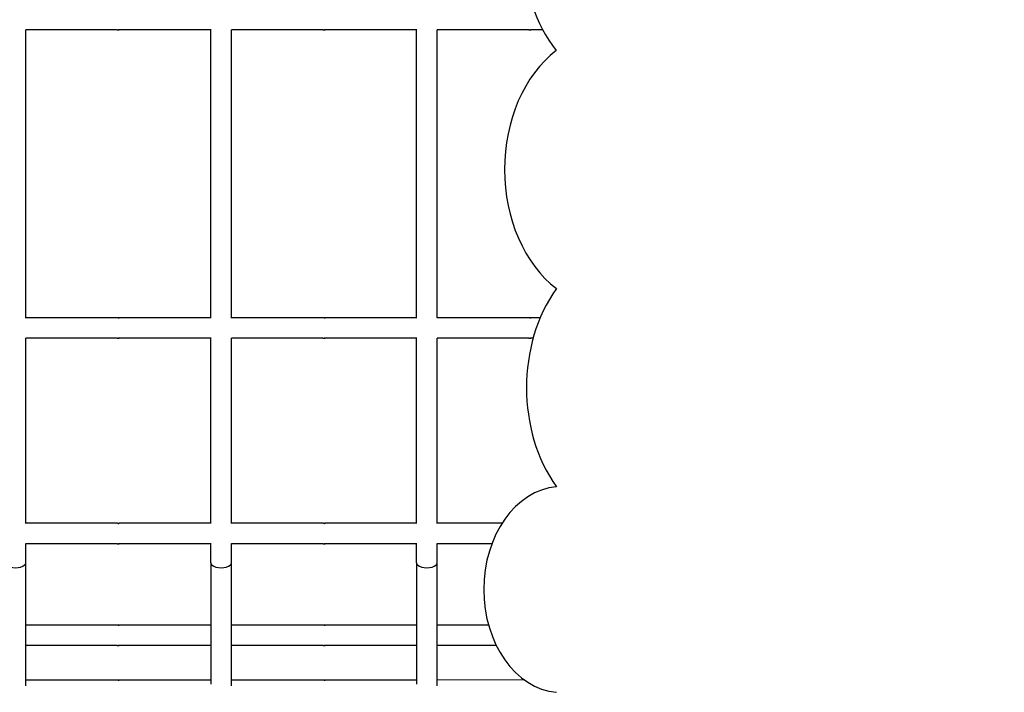
# Model space of a CAD drawing. Units: millimetres. Extents: x -1276 to 11870, y -921 to 11509.
# Drawn here: x 8033 to 8511, y 5432 to 5760 of the extents above; entities that cross this region are included whole.
import ezdxf

# ---------------------------------------------------------------- set-up
doc = ezdxf.new("R2010")
doc.units = ezdxf.units.MM
doc.layers.add('Dimensions', color=7, linetype='Continuous')
doc.layers.add('Widoczne (ISO)', color=7, linetype='Continuous')
doc.styles.get("Standard").update_dxf_attribs({"font": 'arial.ttf'})
doc.dimstyles.new('Leikkiset keinu', dxfattribs={"dimtxt": 150, "dimasz": 2.5, "dimexe": 0.06, "dimexo": 0.625, "dimtad": 0, "dimtih": 1, "dimtoh": 1, "dimdec": 0, "dimtxsty": 'Standard', "dimcen": 2.5, "dimadec": 0, "dimazin": 0, "dimtfac": 1, "dimtmove": 0, "dimatfit": 3, "dimfxl": 1, "dimarcsym": 0})

# ---------------------------------------------------------------- blocks, each defined once
blk = doc.blocks.new('*D12')
at = {"layer": 'Defpoints', "color": 0}
for p in [(8413.21, 10118.76), (-1048.39, 207.08), (5187.98, 207.08)]:
    blk.add_point(p, dxfattribs=at)
at = {"layer": 'Dimensions', "color": 0, "lineweight": -2}
for p, q in [((8412.59, 10118.76), (-1048.45, 10118.76)), ((-1048.39, 10116.26), (-1048.39, 5240.12)), ((-1048.39, 209.58), (-1048.39, 5085.72)), ((5187.36, 207.08), (-1048.45, 207.08))]:
    blk.add_line(p, q, dxfattribs=at)
at = {"layer": 'Dimensions', "color": 0}
for points in [[(-1047.97, 10116.26), (-1048.8, 10116.26), (-1048.39, 10118.76)], [(-1048.8, 209.58), (-1047.97, 209.58), (-1048.39, 207.08)]]:
    blk.add_solid(points, dxfattribs=at)
at = {"layer": 'Dimensions', "color": 0, "insert": (-1048.39, 5162.92), "char_height": 150, "attachment_point": 5}
blk.add_mtext('9912', dxfattribs=at)
blk = doc.blocks.new('*D13')
at = {"layer": 'Defpoints', "color": 0}
for p in [(11870.1, 7689.55), (154.19, 5327.5), (11870.1, -822.42)]:
    blk.add_point(p, dxfattribs=at)
at = {"layer": 'Dimensions', "color": 0, "lineweight": -2}
for p, q in [((11870.1, 7688.92), (11870.1, -822.48)), ((154.19, 5326.87), (154.19, -822.48)), ((156.69, -822.42), (5736.65, -822.42)), ((11867.6, -822.42), (6287.65, -822.42))]:
    blk.add_line(p, q, dxfattribs=at)
at = {"layer": 'Dimensions', "color": 0}
for points in [[(156.69, -822.01), (156.69, -822.84), (154.19, -822.42)], [(11867.6, -822.84), (11867.6, -822.01), (11870.1, -822.42)]]:
    blk.add_solid(points, dxfattribs=at)
at = {"layer": 'Dimensions', "color": 0, "insert": (6012.15, -822.42), "char_height": 150, "attachment_point": 5}
blk.add_mtext('11716', dxfattribs=at)
blk = doc.blocks.new('*D14')
at = {"layer": 'Defpoints', "color": 0}
for p in [(-355.95, 8568.26), (8500.3, 8568.26), (5468.05, 2186.46)]:
    blk.add_point(p, dxfattribs=at)
at = {"layer": 'Dimensions', "color": 0, "lineweight": -2}
for p, q in [((8499.68, 8568.26), (-356.01, 8568.26)), ((-355.95, 8565.76), (-355.95, 5454.56)), ((-355.95, 2188.96), (-355.95, 5300.16)), ((5467.43, 2186.46), (-356.01, 2186.46))]:
    blk.add_line(p, q, dxfattribs=at)
at = {"layer": 'Dimensions', "color": 0}
for points in [[(-355.53, 8565.76), (-356.36, 8565.76), (-355.95, 8568.26)], [(-356.36, 2188.96), (-355.53, 2188.96), (-355.95, 2186.46)]]:
    blk.add_solid(points, dxfattribs=at)
at = {"layer": 'Dimensions', "color": 0, "insert": (-355.95, 5377.36), "char_height": 150, "attachment_point": 5}
blk.add_mtext('6382', dxfattribs=at)
blk = doc.blocks.new('*D15')
at = {"layer": 'Defpoints', "color": 0}
for p in [(10890.72, 7878.4), (1654.17, 5336), (10890.72, -325.99)]:
    blk.add_point(p, dxfattribs=at)
at = {"layer": 'Dimensions', "color": 0, "lineweight": -2}
for p, q in [((10890.72, 7877.77), (10890.72, -326.05)), ((1654.17, 5335.37), (1654.17, -326.05)), ((1656.67, -325.99), (6048.17, -325.99)), ((10888.22, -325.99), (6496.72, -325.99))]:
    blk.add_line(p, q, dxfattribs=at)
at = {"layer": 'Dimensions', "color": 0}
for points in [[(1656.67, -325.58), (1656.67, -326.41), (1654.17, -325.99)], [(10888.22, -326.41), (10888.22, -325.58), (10890.72, -325.99)]]:
    blk.add_solid(points, dxfattribs=at)
at = {"layer": 'Dimensions', "color": 0, "insert": (6272.45, -325.99), "char_height": 150, "attachment_point": 5}
blk.add_mtext('9237', dxfattribs=at)

msp = doc.modelspace()

# ---------------------------------------------------------------- linework, layer by layer
at = {"layer": 'Widoczne (ISO)'}
for p, q in [((8035.77, 5614.54), (8035.76, 5754.79)), ((8080.27, 5754.67), (8035.76, 5754.67)), ((8125.88, 5754.67), (8081.25, 5754.67)), ((8125.77, 5614.67), (8125.76, 5754.67)), ((8135.77, 5614.55), (8135.76, 5754.8)), ((8180.27, 5754.68), (8135.76, 5754.67)), ((8225.88, 5754.68), (8181.25, 5754.68)), ((8225.77, 5614.68), (8225.76, 5754.68)), ((8235.77, 5614.56), (8235.76, 5754.8)), ((8280.27, 5754.68), (8235.76, 5754.68)), ((8287.09, 5754.68), (8281.25, 5754.68)), ((8080.28, 5614.67), (8035.77, 5614.67)), ((8125.89, 5614.67), (8081.26, 5614.67)), ((8180.28, 5614.68), (8135.77, 5614.67)), ((8225.89, 5614.68), (8181.26, 5614.68)), ((8280.28, 5614.68), (8235.77, 5614.68)), ((8285.89, 5614.68), (8281.26, 5614.68)), ((8035.77, 5514.54), (8035.77, 5604.79)), ((8080.28, 5604.67), (8035.77, 5604.67)), ((8125.89, 5604.67), (8081.26, 5604.67)), ((8125.77, 5514.67), (8125.77, 5604.67)), ((8135.77, 5514.55), (8135.77, 5604.8)), ((8180.28, 5604.68), (8135.77, 5604.67)), ((8225.89, 5604.68), (8181.26, 5604.68)), ((8225.77, 5514.68), (8225.77, 5604.68)), ((8235.77, 5514.56), (8235.77, 5604.8)), ((8280.28, 5604.68), (8235.77, 5604.68)), ((8282.43, 5604.68), (8281.26, 5604.68)), ((8080.28, 5514.67), (8035.77, 5514.67)), ((8125.89, 5514.67), (8081.26, 5514.67)), ((8180.28, 5514.68), (8135.77, 5514.67)), ((8225.89, 5514.68), (8181.26, 5514.68)), ((8267.31, 5514.68), (8235.77, 5514.68)), ((8035.77, 5495.48), (8035.77, 5504.79)), ((8080.29, 5504.67), (8035.77, 5504.67)), ((8125.89, 5504.67), (8081.26, 5504.67)), ((8125.77, 5495.48), (8125.77, 5504.67)), ((8135.77, 5495.48), (8135.77, 5504.8)), ((8180.29, 5504.68), (8135.77, 5504.67)), ((8225.89, 5504.68), (8181.26, 5504.68)), ((8225.77, 5495.49), (8225.77, 5504.68)), ((8235.77, 5495.49), (8235.77, 5504.8)), ((8262.36, 5504.68), (8235.77, 5504.68)), ((8035.78, 5435.55), (8035.77, 5495.48)), ((8125.77, 5495.48), (8125.78, 5436.39)), ((8135.78, 5435.56), (8135.77, 5495.48)), ((8225.77, 5495.49), (8225.78, 5436.39)), ((8235.78, 5435.56), (8235.77, 5495.49)), ((8080.29, 5465.18), (8035.78, 5465.18)), ((8125.78, 5465.19), (8081.26, 5465.18)), ((8180.29, 5465.19), (8135.78, 5465.19)), ((8225.78, 5465.19), (8181.26, 5465.19)), ((8260.75, 5465.19), (8235.78, 5465.19)), ((8080.29, 5455.18), (8035.78, 5455.18)), ((8125.78, 5455.19), (8081.26, 5455.18)), ((8180.29, 5455.19), (8135.78, 5455.19)), ((8225.78, 5455.19), (8181.26, 5455.19)), ((8264.54, 5455.19), (8235.78, 5455.19)), ((8080.29, 5438.44), (8035.78, 5438.44)), ((8125.78, 5438.45), (8081.27, 5438.44)), ((8180.29, 5438.45), (8135.78, 5438.45)), ((8225.78, 5438.45), (8181.27, 5438.45)), ((8278.22, 5438.46), (8235.78, 5438.45))]:
    msp.add_line(p, q, dxfattribs=at)
for centre, major_axis, ratio, start_param, end_param in [((8328.3, 5792.79), (0, 66.42), 0.757565, 0.75745, 2.380368), ((8319.37, 5686.82), (0, 67.13), 0.757565, 0.531344, 2.613389), ((8332.32, 5580.65), (0, 70.11), 0.757565, 0.813137, 2.328456), ((8296.4, 5482.46), (0, -50.13), 0.757565, 3.211591, 6.213187), ((8030.77, 5495.48), (-5, 0), 0.486711, 0, 3.141593), ((8130.77, 5495.48), (-5, 0), 0.486711, 0, 3.141593), ((8230.77, 5495.49), (-5, 0), 0.486711, 0, 3.141593)]:
    msp.add_ellipse(centre, major_axis=major_axis, ratio=ratio, start_param=start_param, end_param=end_param, dxfattribs=at)
for points, knots in [([(8080.27, 5754.67), (8080.28, 5754.67), (8080.31, 5754.67), (8080.39, 5754.68), (8080.44, 5754.68), (8080.54, 5754.69), (8080.61, 5754.69), (8080.74, 5754.7), (8080.81, 5754.7), (8080.93, 5754.7), (8080.99, 5754.7), (8081.1, 5754.69), (8081.15, 5754.69), (8081.21, 5754.68), (8081.24, 5754.68), (8081.26, 5754.67), (8081.26, 5754.67), (8081.25, 5754.67)], [0.0753969, 0.0753969, 0.0753969, 0.0753969, 0.094246, 0.094246, 0.1130952, 0.1130952, 0.1319445, 0.1319445, 0.1507937, 0.1507937, 0.169643, 0.169643, 0.1884922, 0.1884922, 0.2073414, 0.2073414, 0.2261906, 0.2261906, 0.2261906, 0.2261906]), ([(8081.25, 5754.67), (8081.23, 5754.67), (8081.21, 5754.67), (8081.13, 5754.68), (8081.08, 5754.68), (8080.98, 5754.69), (8080.91, 5754.69), (8080.82, 5754.69), (8080.79, 5754.69), (8080.76, 5754.7)], [0.2261906, 0.2261906, 0.2261906, 0.2261906, 0.24503978, 0.24503978, 0.26388896, 0.26388896, 0.28273821, 0.28273821, 0.29102081, 0.29102081, 0.29102081, 0.29102081]), ([(8180.27, 5754.68), (8180.28, 5754.68), (8180.31, 5754.68), (8180.39, 5754.68), (8180.44, 5754.69), (8180.54, 5754.69), (8180.61, 5754.7), (8180.74, 5754.7), (8180.81, 5754.7), (8180.93, 5754.7), (8180.99, 5754.7), (8181.1, 5754.7), (8181.15, 5754.69), (8181.21, 5754.69), (8181.24, 5754.68), (8181.26, 5754.68), (8181.26, 5754.68), (8181.25, 5754.68)], [0.0753969, 0.0753969, 0.0753969, 0.0753969, 0.094246, 0.094246, 0.1130952, 0.1130952, 0.1319445, 0.1319445, 0.1507937, 0.1507937, 0.169643, 0.169643, 0.1884922, 0.1884922, 0.2073414, 0.2073414, 0.2261906, 0.2261906, 0.2261906, 0.2261906]), ([(8181.25, 5754.68), (8181.23, 5754.68), (8181.21, 5754.68), (8181.13, 5754.68), (8181.08, 5754.69), (8180.98, 5754.69), (8180.91, 5754.7), (8180.82, 5754.7), (8180.79, 5754.7), (8180.76, 5754.7)], [0.2261906, 0.2261906, 0.2261906, 0.2261906, 0.24503978, 0.24503978, 0.26388896, 0.26388896, 0.28273821, 0.28273821, 0.29102081, 0.29102081, 0.29102081, 0.29102081]), ([(8280.27, 5754.68), (8280.28, 5754.68), (8280.31, 5754.68), (8280.39, 5754.69), (8280.44, 5754.69), (8280.54, 5754.7), (8280.61, 5754.7), (8280.74, 5754.71), (8280.81, 5754.71), (8280.93, 5754.71), (8280.99, 5754.71), (8281.1, 5754.7), (8281.15, 5754.7), (8281.21, 5754.69), (8281.24, 5754.69), (8281.26, 5754.68), (8281.26, 5754.68), (8281.25, 5754.68)], [0.0753969, 0.0753969, 0.0753969, 0.0753969, 0.094246, 0.094246, 0.1130952, 0.1130952, 0.1319445, 0.1319445, 0.1507937, 0.1507937, 0.169643, 0.169643, 0.1884922, 0.1884922, 0.2073414, 0.2073414, 0.2261906, 0.2261906, 0.2261906, 0.2261906]), ([(8281.25, 5754.68), (8281.23, 5754.68), (8281.21, 5754.68), (8281.13, 5754.69), (8281.08, 5754.69), (8280.98, 5754.7), (8280.91, 5754.7), (8280.82, 5754.71), (8280.79, 5754.71), (8280.76, 5754.71)], [0.2261906, 0.2261906, 0.2261906, 0.2261906, 0.24503978, 0.24503978, 0.26388896, 0.26388896, 0.28273821, 0.28273821, 0.29102081, 0.29102081, 0.29102081, 0.29102081]), ([(8081.26, 5614.67), (8081.27, 5614.67), (8081.27, 5614.67), (8081.25, 5614.66), (8081.22, 5614.66), (8081.15, 5614.65), (8081.11, 5614.65), (8081, 5614.65), (8080.94, 5614.64), (8080.81, 5614.64), (8080.75, 5614.65), (8080.61, 5614.65), (8080.55, 5614.65), (8080.45, 5614.66), (8080.4, 5614.66), (8080.32, 5614.67), (8080.29, 5614.67), (8080.28, 5614.67)], [0.0753969, 0.0753969, 0.0753969, 0.0753969, 0.094246, 0.094246, 0.1130952, 0.1130952, 0.1319445, 0.1319445, 0.1507937, 0.1507937, 0.169643, 0.169643, 0.1884922, 0.1884922, 0.2073414, 0.2073414, 0.2261906, 0.2261906, 0.2261906, 0.2261906]), ([(8080.77, 5614.65), (8080.8, 5614.65), (8080.83, 5614.65), (8080.92, 5614.65), (8080.98, 5614.65), (8081.09, 5614.66), (8081.14, 5614.66), (8081.22, 5614.67), (8081.24, 5614.67), (8081.26, 5614.67)], [0.31215233, 0.31215233, 0.31215233, 0.31215233, 0.32043672, 0.32043672, 0.33928597, 0.33928597, 0.35813515, 0.35813515, 0.37698433, 0.37698433, 0.37698433, 0.37698433]), ([(8181.26, 5614.68), (8181.27, 5614.68), (8181.27, 5614.67), (8181.25, 5614.67), (8181.22, 5614.67), (8181.15, 5614.66), (8181.11, 5614.66), (8181, 5614.65), (8180.94, 5614.65), (8180.81, 5614.65), (8180.75, 5614.65), (8180.61, 5614.66), (8180.55, 5614.66), (8180.45, 5614.67), (8180.4, 5614.67), (8180.32, 5614.67), (8180.29, 5614.68), (8180.28, 5614.68)], [0.0753969, 0.0753969, 0.0753969, 0.0753969, 0.094246, 0.094246, 0.1130952, 0.1130952, 0.1319445, 0.1319445, 0.1507937, 0.1507937, 0.169643, 0.169643, 0.1884922, 0.1884922, 0.2073414, 0.2073414, 0.2261906, 0.2261906, 0.2261906, 0.2261906]), ([(8180.77, 5614.65), (8180.8, 5614.65), (8180.83, 5614.65), (8180.92, 5614.66), (8180.98, 5614.66), (8181.09, 5614.67), (8181.14, 5614.67), (8181.22, 5614.67), (8181.24, 5614.68), (8181.26, 5614.68)], [0.31215233, 0.31215233, 0.31215233, 0.31215233, 0.32043672, 0.32043672, 0.33928597, 0.33928597, 0.35813515, 0.35813515, 0.37698433, 0.37698433, 0.37698433, 0.37698433]), ([(8281.26, 5614.68), (8281.27, 5614.68), (8281.27, 5614.68), (8281.25, 5614.68), (8281.22, 5614.67), (8281.15, 5614.67), (8281.11, 5614.66), (8281, 5614.66), (8280.94, 5614.66), (8280.81, 5614.66), (8280.75, 5614.66), (8280.61, 5614.66), (8280.55, 5614.67), (8280.45, 5614.67), (8280.4, 5614.68), (8280.32, 5614.68), (8280.29, 5614.68), (8280.28, 5614.68)], [0.0753969, 0.0753969, 0.0753969, 0.0753969, 0.094246, 0.094246, 0.1130952, 0.1130952, 0.1319445, 0.1319445, 0.1507937, 0.1507937, 0.169643, 0.169643, 0.1884922, 0.1884922, 0.2073414, 0.2073414, 0.2261906, 0.2261906, 0.2261906, 0.2261906]), ([(8280.77, 5614.66), (8280.8, 5614.66), (8280.83, 5614.66), (8280.92, 5614.66), (8280.98, 5614.67), (8281.09, 5614.67), (8281.14, 5614.68), (8281.22, 5614.68), (8281.24, 5614.68), (8281.26, 5614.68)], [0.31215233, 0.31215233, 0.31215233, 0.31215233, 0.32043672, 0.32043672, 0.33928597, 0.33928597, 0.35813515, 0.35813515, 0.37698433, 0.37698433, 0.37698433, 0.37698433]), ([(8080.28, 5604.67), (8080.29, 5604.67), (8080.32, 5604.67), (8080.4, 5604.68), (8080.45, 5604.68), (8080.55, 5604.69), (8080.61, 5604.69), (8080.75, 5604.7), (8080.81, 5604.7), (8080.94, 5604.7), (8081, 5604.7), (8081.11, 5604.69), (8081.16, 5604.69), (8081.22, 5604.68), (8081.25, 5604.68), (8081.27, 5604.67), (8081.27, 5604.67), (8081.26, 5604.67)], [0.0753969, 0.0753969, 0.0753969, 0.0753969, 0.094246, 0.094246, 0.1130952, 0.1130952, 0.1319445, 0.1319445, 0.1507937, 0.1507937, 0.169643, 0.169643, 0.1884922, 0.1884922, 0.2073414, 0.2073414, 0.2261906, 0.2261906, 0.2261906, 0.2261906]), ([(8081.26, 5604.67), (8081.24, 5604.67), (8081.22, 5604.67), (8081.14, 5604.68), (8081.09, 5604.68), (8080.98, 5604.69), (8080.92, 5604.69), (8080.83, 5604.69), (8080.8, 5604.69), (8080.77, 5604.7)], [0.2261906, 0.2261906, 0.2261906, 0.2261906, 0.24503978, 0.24503978, 0.26388896, 0.26388896, 0.28273821, 0.28273821, 0.29102081, 0.29102081, 0.29102081, 0.29102081]), ([(8180.28, 5604.68), (8180.29, 5604.68), (8180.32, 5604.68), (8180.4, 5604.68), (8180.45, 5604.69), (8180.55, 5604.69), (8180.61, 5604.7), (8180.75, 5604.7), (8180.81, 5604.7), (8180.94, 5604.7), (8181, 5604.7), (8181.11, 5604.7), (8181.16, 5604.69), (8181.22, 5604.69), (8181.25, 5604.68), (8181.27, 5604.68), (8181.27, 5604.68), (8181.26, 5604.68)], [0.0753969, 0.0753969, 0.0753969, 0.0753969, 0.094246, 0.094246, 0.1130952, 0.1130952, 0.1319445, 0.1319445, 0.1507937, 0.1507937, 0.169643, 0.169643, 0.1884922, 0.1884922, 0.2073414, 0.2073414, 0.2261906, 0.2261906, 0.2261906, 0.2261906]), ([(8181.26, 5604.68), (8181.24, 5604.68), (8181.22, 5604.68), (8181.14, 5604.68), (8181.09, 5604.69), (8180.98, 5604.69), (8180.92, 5604.7), (8180.83, 5604.7), (8180.8, 5604.7), (8180.77, 5604.7)], [0.2261906, 0.2261906, 0.2261906, 0.2261906, 0.24503978, 0.24503978, 0.26388896, 0.26388896, 0.28273821, 0.28273821, 0.29102081, 0.29102081, 0.29102081, 0.29102081]), ([(8280.28, 5604.68), (8280.29, 5604.68), (8280.32, 5604.68), (8280.4, 5604.69), (8280.45, 5604.69), (8280.55, 5604.7), (8280.61, 5604.7), (8280.75, 5604.71), (8280.81, 5604.71), (8280.94, 5604.71), (8281, 5604.71), (8281.11, 5604.7), (8281.16, 5604.7), (8281.22, 5604.69), (8281.25, 5604.69), (8281.27, 5604.68), (8281.27, 5604.68), (8281.26, 5604.68)], [0.0753969, 0.0753969, 0.0753969, 0.0753969, 0.094246, 0.094246, 0.1130952, 0.1130952, 0.1319445, 0.1319445, 0.1507937, 0.1507937, 0.169643, 0.169643, 0.1884922, 0.1884922, 0.2073414, 0.2073414, 0.2261906, 0.2261906, 0.2261906, 0.2261906]), ([(8281.26, 5604.68), (8281.24, 5604.68), (8281.22, 5604.68), (8281.14, 5604.69), (8281.09, 5604.69), (8280.98, 5604.7), (8280.92, 5604.7), (8280.83, 5604.71), (8280.8, 5604.71), (8280.77, 5604.71)], [0.2261906, 0.2261906, 0.2261906, 0.2261906, 0.24503978, 0.24503978, 0.26388896, 0.26388896, 0.28273821, 0.28273821, 0.29102081, 0.29102081, 0.29102081, 0.29102081]), ([(8081.26, 5514.67), (8081.27, 5514.67), (8081.28, 5514.67), (8081.25, 5514.66), (8081.23, 5514.66), (8081.16, 5514.65), (8081.11, 5514.65), (8081, 5514.65), (8080.94, 5514.64), (8080.82, 5514.64), (8080.75, 5514.65), (8080.62, 5514.65), (8080.56, 5514.65), (8080.45, 5514.66), (8080.4, 5514.66), (8080.32, 5514.67), (8080.3, 5514.67), (8080.28, 5514.67)], [0.0753969, 0.0753969, 0.0753969, 0.0753969, 0.094246, 0.094246, 0.1130952, 0.1130952, 0.1319445, 0.1319445, 0.1507937, 0.1507937, 0.169643, 0.169643, 0.1884922, 0.1884922, 0.2073414, 0.2073414, 0.2261906, 0.2261906, 0.2261906, 0.2261906]), ([(8080.77, 5514.65), (8080.8, 5514.65), (8080.83, 5514.65), (8080.93, 5514.65), (8080.99, 5514.65), (8081.09, 5514.66), (8081.14, 5514.66), (8081.22, 5514.67), (8081.25, 5514.67), (8081.26, 5514.67)], [0.31215233, 0.31215233, 0.31215233, 0.31215233, 0.32043672, 0.32043672, 0.33928597, 0.33928597, 0.35813515, 0.35813515, 0.37698433, 0.37698433, 0.37698433, 0.37698433]), ([(8181.26, 5514.68), (8181.27, 5514.68), (8181.28, 5514.67), (8181.25, 5514.67), (8181.23, 5514.67), (8181.16, 5514.66), (8181.11, 5514.66), (8181, 5514.65), (8180.94, 5514.65), (8180.82, 5514.65), (8180.75, 5514.65), (8180.62, 5514.66), (8180.56, 5514.66), (8180.45, 5514.67), (8180.4, 5514.67), (8180.32, 5514.67), (8180.3, 5514.68), (8180.28, 5514.68)], [0.0753969, 0.0753969, 0.0753969, 0.0753969, 0.094246, 0.094246, 0.1130952, 0.1130952, 0.1319445, 0.1319445, 0.1507937, 0.1507937, 0.169643, 0.169643, 0.1884922, 0.1884922, 0.2073414, 0.2073414, 0.2261906, 0.2261906, 0.2261906, 0.2261906]), ([(8180.77, 5514.65), (8180.8, 5514.65), (8180.83, 5514.65), (8180.93, 5514.66), (8180.99, 5514.66), (8181.09, 5514.67), (8181.14, 5514.67), (8181.22, 5514.67), (8181.25, 5514.68), (8181.26, 5514.68)], [0.31215233, 0.31215233, 0.31215233, 0.31215233, 0.32043672, 0.32043672, 0.33928597, 0.33928597, 0.35813515, 0.35813515, 0.37698433, 0.37698433, 0.37698433, 0.37698433]), ([(8080.29, 5504.67), (8080.3, 5504.67), (8080.33, 5504.67), (8080.4, 5504.68), (8080.45, 5504.68), (8080.56, 5504.69), (8080.62, 5504.69), (8080.75, 5504.7), (8080.82, 5504.7), (8080.94, 5504.7), (8081.01, 5504.7), (8081.11, 5504.69), (8081.16, 5504.69), (8081.23, 5504.68), (8081.25, 5504.68), (8081.28, 5504.67), (8081.28, 5504.67), (8081.26, 5504.67)], [0.0753969, 0.0753969, 0.0753969, 0.0753969, 0.094246, 0.094246, 0.1130952, 0.1130952, 0.1319445, 0.1319445, 0.1507937, 0.1507937, 0.169643, 0.169643, 0.1884922, 0.1884922, 0.2073414, 0.2073414, 0.2261906, 0.2261906, 0.2261906, 0.2261906]), ([(8081.26, 5504.67), (8081.25, 5504.67), (8081.22, 5504.67), (8081.14, 5504.68), (8081.1, 5504.68), (8080.99, 5504.69), (8080.93, 5504.69), (8080.83, 5504.69), (8080.8, 5504.69), (8080.77, 5504.7)], [0.2261906, 0.2261906, 0.2261906, 0.2261906, 0.24503978, 0.24503978, 0.26388896, 0.26388896, 0.28273821, 0.28273821, 0.29102081, 0.29102081, 0.29102081, 0.29102081]), ([(8180.29, 5504.68), (8180.3, 5504.68), (8180.33, 5504.68), (8180.4, 5504.68), (8180.45, 5504.69), (8180.56, 5504.69), (8180.62, 5504.7), (8180.75, 5504.7), (8180.82, 5504.7), (8180.94, 5504.7), (8181.01, 5504.7), (8181.11, 5504.7), (8181.16, 5504.69), (8181.23, 5504.69), (8181.25, 5504.68), (8181.28, 5504.68), (8181.28, 5504.68), (8181.26, 5504.68)], [0.0753969, 0.0753969, 0.0753969, 0.0753969, 0.094246, 0.094246, 0.1130952, 0.1130952, 0.1319445, 0.1319445, 0.1507937, 0.1507937, 0.169643, 0.169643, 0.1884922, 0.1884922, 0.2073414, 0.2073414, 0.2261906, 0.2261906, 0.2261906, 0.2261906]), ([(8181.26, 5504.68), (8181.25, 5504.68), (8181.22, 5504.68), (8181.14, 5504.68), (8181.1, 5504.69), (8180.99, 5504.69), (8180.93, 5504.7), (8180.83, 5504.7), (8180.8, 5504.7), (8180.77, 5504.7)], [0.2261906, 0.2261906, 0.2261906, 0.2261906, 0.24503978, 0.24503978, 0.26388896, 0.26388896, 0.28273821, 0.28273821, 0.29102081, 0.29102081, 0.29102081, 0.29102081]), ([(8081.26, 5465.18), (8081.28, 5465.18), (8081.28, 5465.18), (8081.26, 5465.18), (8081.23, 5465.17), (8081.16, 5465.17), (8081.12, 5465.16), (8081.01, 5465.16), (8080.94, 5465.16), (8080.82, 5465.16), (8080.75, 5465.16), (8080.62, 5465.16), (8080.56, 5465.17), (8080.45, 5465.17), (8080.4, 5465.18), (8080.33, 5465.18), (8080.3, 5465.18), (8080.29, 5465.18)], [0.0753969, 0.0753969, 0.0753969, 0.0753969, 0.094246, 0.094246, 0.1130952, 0.1130952, 0.1319445, 0.1319445, 0.1507937, 0.1507937, 0.169643, 0.169643, 0.1884922, 0.1884922, 0.2073414, 0.2073414, 0.2261906, 0.2261906, 0.2261906, 0.2261906]), ([(8080.78, 5465.16), (8080.8, 5465.16), (8080.83, 5465.16), (8080.93, 5465.16), (8080.99, 5465.17), (8081.1, 5465.17), (8081.15, 5465.18), (8081.22, 5465.18), (8081.25, 5465.18), (8081.26, 5465.18)], [0.31215233, 0.31215233, 0.31215233, 0.31215233, 0.32043672, 0.32043672, 0.33928597, 0.33928597, 0.35813515, 0.35813515, 0.37698433, 0.37698433, 0.37698433, 0.37698433]), ([(8181.26, 5465.19), (8181.28, 5465.19), (8181.28, 5465.19), (8181.26, 5465.18), (8181.23, 5465.18), (8181.16, 5465.17), (8181.12, 5465.17), (8181.01, 5465.16), (8180.94, 5465.16), (8180.82, 5465.16), (8180.75, 5465.16), (8180.62, 5465.17), (8180.56, 5465.17), (8180.45, 5465.18), (8180.4, 5465.18), (8180.33, 5465.19), (8180.3, 5465.19), (8180.29, 5465.19)], [0.0753969, 0.0753969, 0.0753969, 0.0753969, 0.094246, 0.094246, 0.1130952, 0.1130952, 0.1319445, 0.1319445, 0.1507937, 0.1507937, 0.169643, 0.169643, 0.1884922, 0.1884922, 0.2073414, 0.2073414, 0.2261906, 0.2261906, 0.2261906, 0.2261906]), ([(8180.78, 5465.16), (8180.8, 5465.16), (8180.83, 5465.17), (8180.93, 5465.17), (8180.99, 5465.17), (8181.1, 5465.18), (8181.15, 5465.18), (8181.22, 5465.19), (8181.25, 5465.19), (8181.26, 5465.19)], [0.31215233, 0.31215233, 0.31215233, 0.31215233, 0.32043672, 0.32043672, 0.33928597, 0.33928597, 0.35813515, 0.35813515, 0.37698433, 0.37698433, 0.37698433, 0.37698433]), ([(8080.29, 5455.18), (8080.3, 5455.18), (8080.33, 5455.18), (8080.4, 5455.19), (8080.45, 5455.19), (8080.56, 5455.2), (8080.62, 5455.2), (8080.75, 5455.21), (8080.82, 5455.21), (8080.95, 5455.21), (8081.01, 5455.21), (8081.12, 5455.2), (8081.16, 5455.2), (8081.23, 5455.19), (8081.26, 5455.19), (8081.28, 5455.18), (8081.28, 5455.18), (8081.26, 5455.18)], [0.0753969, 0.0753969, 0.0753969, 0.0753969, 0.094246, 0.094246, 0.1130952, 0.1130952, 0.1319445, 0.1319445, 0.1507937, 0.1507937, 0.169643, 0.169643, 0.1884922, 0.1884922, 0.2073414, 0.2073414, 0.2261906, 0.2261906, 0.2261906, 0.2261906]), ([(8081.26, 5455.18), (8081.25, 5455.18), (8081.22, 5455.18), (8081.15, 5455.19), (8081.1, 5455.19), (8080.99, 5455.2), (8080.93, 5455.2), (8080.83, 5455.21), (8080.81, 5455.21), (8080.78, 5455.21)], [0.2261906, 0.2261906, 0.2261906, 0.2261906, 0.24503978, 0.24503978, 0.26388896, 0.26388896, 0.28273821, 0.28273821, 0.29102081, 0.29102081, 0.29102081, 0.29102081]), ([(8180.29, 5455.19), (8180.3, 5455.19), (8180.33, 5455.19), (8180.4, 5455.19), (8180.45, 5455.2), (8180.56, 5455.21), (8180.62, 5455.21), (8180.75, 5455.21), (8180.82, 5455.21), (8180.95, 5455.21), (8181.01, 5455.21), (8181.12, 5455.21), (8181.16, 5455.21), (8181.23, 5455.2), (8181.26, 5455.19), (8181.28, 5455.19), (8181.28, 5455.19), (8181.26, 5455.19)], [0.0753969, 0.0753969, 0.0753969, 0.0753969, 0.094246, 0.094246, 0.1130952, 0.1130952, 0.1319445, 0.1319445, 0.1507937, 0.1507937, 0.169643, 0.169643, 0.1884922, 0.1884922, 0.2073414, 0.2073414, 0.2261906, 0.2261906, 0.2261906, 0.2261906]), ([(8181.26, 5455.19), (8181.25, 5455.19), (8181.22, 5455.19), (8181.15, 5455.19), (8181.1, 5455.2), (8180.99, 5455.21), (8180.93, 5455.21), (8180.83, 5455.21), (8180.81, 5455.21), (8180.78, 5455.21)], [0.2261906, 0.2261906, 0.2261906, 0.2261906, 0.24503978, 0.24503978, 0.26388896, 0.26388896, 0.28273821, 0.28273821, 0.29102081, 0.29102081, 0.29102081, 0.29102081]), ([(8081.27, 5438.44), (8081.28, 5438.44), (8081.28, 5438.44), (8081.26, 5438.44), (8081.23, 5438.43), (8081.16, 5438.43), (8081.12, 5438.42), (8081.01, 5438.42), (8080.95, 5438.42), (8080.82, 5438.42), (8080.76, 5438.42), (8080.62, 5438.42), (8080.56, 5438.43), (8080.46, 5438.43), (8080.41, 5438.44), (8080.33, 5438.44), (8080.3, 5438.44), (8080.29, 5438.44)], [0.0753969, 0.0753969, 0.0753969, 0.0753969, 0.094246, 0.094246, 0.1130952, 0.1130952, 0.1319445, 0.1319445, 0.1507937, 0.1507937, 0.169643, 0.169643, 0.1884922, 0.1884922, 0.2073414, 0.2073414, 0.2261906, 0.2261906, 0.2261906, 0.2261906]), ([(8080.78, 5438.42), (8080.81, 5438.42), (8080.84, 5438.42), (8080.93, 5438.42), (8080.99, 5438.43), (8081.1, 5438.43), (8081.15, 5438.44), (8081.23, 5438.44), (8081.25, 5438.44), (8081.27, 5438.44)], [0.31215233, 0.31215233, 0.31215233, 0.31215233, 0.32043672, 0.32043672, 0.33928597, 0.33928597, 0.35813515, 0.35813515, 0.37698433, 0.37698433, 0.37698433, 0.37698433]), ([(8181.27, 5438.45), (8181.28, 5438.45), (8181.28, 5438.45), (8181.26, 5438.44), (8181.23, 5438.44), (8181.16, 5438.43), (8181.12, 5438.43), (8181.01, 5438.42), (8180.95, 5438.42), (8180.82, 5438.42), (8180.76, 5438.42), (8180.62, 5438.43), (8180.56, 5438.43), (8180.46, 5438.44), (8180.41, 5438.44), (8180.33, 5438.45), (8180.3, 5438.45), (8180.29, 5438.45)], [0.0753969, 0.0753969, 0.0753969, 0.0753969, 0.094246, 0.094246, 0.1130952, 0.1130952, 0.1319445, 0.1319445, 0.1507937, 0.1507937, 0.169643, 0.169643, 0.1884922, 0.1884922, 0.2073414, 0.2073414, 0.2261906, 0.2261906, 0.2261906, 0.2261906]), ([(8180.78, 5438.42), (8180.81, 5438.43), (8180.84, 5438.43), (8180.93, 5438.43), (8180.99, 5438.43), (8181.1, 5438.44), (8181.15, 5438.44), (8181.23, 5438.45), (8181.25, 5438.45), (8181.27, 5438.45)], [0.31215233, 0.31215233, 0.31215233, 0.31215233, 0.32043672, 0.32043672, 0.33928597, 0.33928597, 0.35813515, 0.35813515, 0.37698433, 0.37698433, 0.37698433, 0.37698433])]:
    msp.add_open_spline(points, degree=3, knots=knots, dxfattribs=at)

# ---------------------------------------------------------------- dimensions: what is measured, and where the dimension line sits
at = {"layer": 'Dimensions'}
for base, p1, p2, picture, middle in [((-1048.39, 207.08), (8413.21, 10118.76), (5187.98, 207.08), '*D12', (-1048.39, 5162.92)), ((-355.95, 8568.26), (5468.05, 2186.46), (8500.3, 8568.26), '*D14', (-355.95, 5377.36))]:
    dim = msp.add_linear_dim(base=base, p1=p1, p2=p2, angle=90, dimstyle='Leikkiset keinu', dxfattribs=at)
    dim.commit()
    dim.dimension.update_dxf_attribs({"geometry": picture, "text_midpoint": middle})
for base, p1, p2, picture, middle in [((10890.72, -325.99), (1654.17, 5336), (10890.72, 7878.4), '*D15', (6272.45, -325.99)), ((11870.1, -822.42), (154.19, 5327.5), (11870.1, 7689.55), '*D13', (6012.15, -822.42))]:
    dim = msp.add_linear_dim(base=base, p1=p1, p2=p2, dimstyle='Leikkiset keinu', dxfattribs=at)
    dim.commit()
    dim.dimension.update_dxf_attribs({"geometry": picture, "text_midpoint": middle})

doc.saveas('drawing.dxf')
